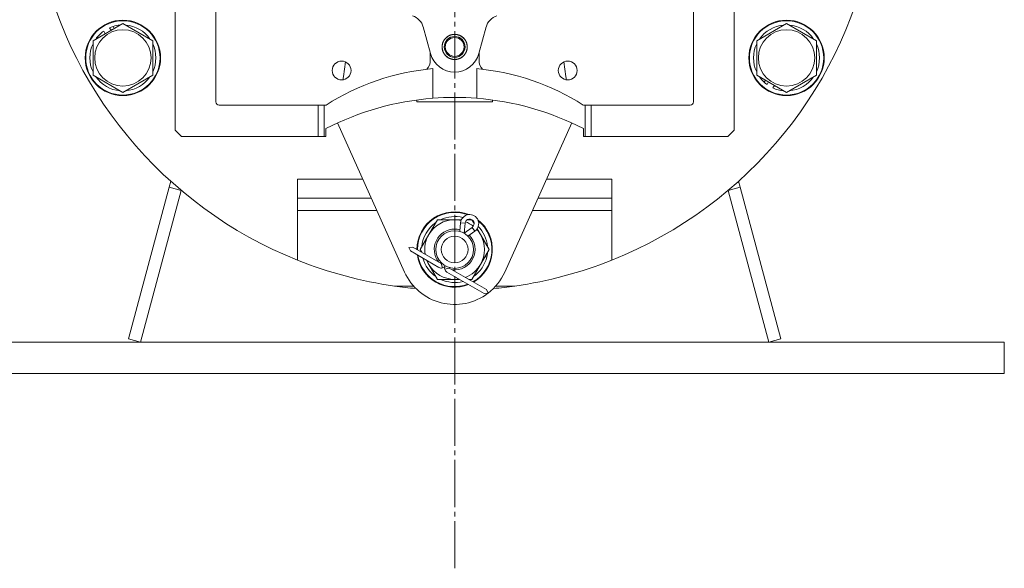
# Model space of a CAD drawing. Units: millimetres. Extents: x 0 to 13047, y -4 to 8910.
# Drawn here: x 5330 to 5643, y 5172 to 5346 of the extents above; entities that cross this region are included whole.
import ezdxf

# ---------------------------------------------------------------- set-up
doc = ezdxf.new("R2010")
doc.units = ezdxf.units.MM
doc.linetypes.add('K5LT_AXLED', pattern=[19.5, 15, -1.5, 1.5, -1.5])
doc.linetypes.add('K5LT_THIN', pattern=[0])
for name, color, linetype, true_color in [('OSI', 2, 'Continuous', 0xffff00), ('R', 1, 'Continuous', 0xff0000), ('WELDING', 7, 'Continuous', 0xffffff)]:
    doc.layers.add(name, color=color, linetype=linetype, true_color=true_color)

msp = doc.modelspace()

# ---------------------------------------------------------------- linework, layer by layer
at = {"layer": 'OSI', "color": 30, "linetype": 'K5LT_AXLED', "lineweight": 18, "true_color": 0xff8000}
msp.add_line((5468.18, 5171.8), (5468.18, 7883.8), dxfattribs=at)
at = {"layer": 'R', "color": 7, "linetype": 'K5LT_THIN', "lineweight": 18}
for p, q in [((5379.18, 5311.3), (5379.18, 5351.8)), ((5392.18, 5351.8), (5392.18, 5320.3)), ((5544.18, 5351.8), (5544.18, 5320.3)), ((5557.18, 5311.3), (5557.18, 5351.8)), ((5353.03, 5339.79), (5362.53, 5345.27)), ((5362.53, 5345.27), (5372.03, 5339.79)), ((5564.34, 5339.79), (5573.84, 5345.27)), ((5573.84, 5345.27), (5578.59, 5342.53)), ((5356.43, 5342.85), (5356.9, 5342.02)), ((5358.29, 5343.91), (5358.76, 5343.09)), ((5359.77, 5343.68), (5359.4, 5344.32)), ((5460.46, 5335.73), (5458.2, 5344.15)), ((5478.17, 5344.15), (5475.91, 5335.73)), ((5578.59, 5342.53), (5583.34, 5339.79)), ((5353.03, 5328.82), (5353.03, 5339.79)), ((5372.03, 5339.79), (5372.03, 5328.82)), ((5564.34, 5328.82), (5564.34, 5339.79)), ((5583.34, 5339.79), (5583.34, 5328.82)), ((5460.43, 5335.82), (5460.43, 5333.5)), ((5475.93, 5335.82), (5475.93, 5333.5)), ((5433.38, 5333.05), (5432.76, 5328.36)), ((5503.61, 5328.36), (5502.99, 5333.05)), ((5461.18, 5321.46), (5461.18, 5330.89)), ((5475.19, 5330.89), (5475.19, 5321.46)), ((5362.53, 5323.33), (5353.03, 5328.82)), ((5372.03, 5328.82), (5367.28, 5326.07)), ((5573.84, 5323.33), (5564.34, 5328.82)), ((5567.1, 5327.22), (5566.73, 5326.58)), ((5567.64, 5325.83), (5568.11, 5326.64)), ((5583.34, 5328.82), (5573.84, 5323.33)), ((5367.28, 5326.07), (5362.53, 5323.33)), ((5569.49, 5324.74), (5569.97, 5325.57)), ((5456.18, 5320.3), (5456.18, 5320.92)), ((5456.18, 5320.3), (5480.18, 5320.3)), ((5480.18, 5320.3), (5480.18, 5320.92)), ((5393.18, 5319.3), (5424.68, 5319.3)), ((5424.68, 5319.3), (5424.68, 5309.3)), ((5426.68, 5319.3), (5424.68, 5319.3)), ((5427.22, 5319.3), (5426.68, 5319.3)), ((5426.68, 5309.3), (5426.68, 5319.3)), ((5509.15, 5319.3), (5509.68, 5319.3)), ((5509.68, 5319.3), (5509.68, 5309.3)), ((5511.68, 5319.3), (5509.68, 5319.3)), ((5511.68, 5309.3), (5511.68, 5319.3)), ((5511.68, 5319.3), (5543.18, 5319.3)), ((5379.18, 5311.3), (5381.18, 5309.3)), ((5427.18, 5309.3), (5427.18, 5311.8)), ((5452.22, 5266.13), (5430.89, 5313.6)), ((5505.48, 5313.6), (5484.15, 5266.13)), ((5509.18, 5309.3), (5509.18, 5311.8)), ((5557.18, 5311.3), (5555.18, 5309.3)), ((5424.68, 5309.3), (5381.18, 5309.3)), ((5424.68, 5309.3), (5426.68, 5309.3)), ((5426.68, 5309.3), (5427.18, 5309.3)), ((5509.68, 5309.3), (5509.18, 5309.3)), ((5509.68, 5309.3), (5511.68, 5309.3)), ((5555.18, 5309.3), (5511.68, 5309.3)), ((5377.77, 5295.05), (5377.27, 5293.15)), ((5418.18, 5295.67), (5418.18, 5289.67)), ((5438.95, 5295.67), (5418.18, 5295.67)), ((5497.42, 5295.67), (5518.18, 5295.67)), ((5518.18, 5295.67), (5518.18, 5289.67)), ((5558.59, 5295.05), (5559.1, 5293.15)), ((5377.27, 5293.15), (5364.32, 5244.84)), ((5381.13, 5292.12), (5368.18, 5243.8)), ((5377.27, 5293.15), (5381.13, 5292.12)), ((5559.1, 5293.15), (5555.24, 5292.12)), ((5568.18, 5243.8), (5555.24, 5292.12)), ((5559.1, 5293.15), (5572.05, 5244.84)), ((5441.64, 5289.67), (5418.18, 5289.67)), ((5418.18, 5285.67), (5418.18, 5289.67)), ((5494.72, 5289.67), (5518.18, 5289.67)), ((5518.18, 5289.67), (5518.18, 5285.67)), ((5418.18, 5269.9), (5418.18, 5285.67)), ((5443.44, 5285.67), (5418.18, 5285.67)), ((5518.18, 5285.67), (5492.93, 5285.67)), ((5518.18, 5285.67), (5518.18, 5269.9)), ((5459.96, 5278.05), (5462.7, 5282.8)), ((5462.7, 5282.8), (5468.18, 5282.8)), ((5468.18, 5282.8), (5470.32, 5282.8)), ((5472.23, 5282.8), (5473.63, 5282.8)), ((5473.69, 5282.77), (5474.38, 5281.57)), ((5469.78, 5279.09), (5470.04, 5281.81)), ((5470.04, 5281.81), (5471.49, 5281.67)), ((5471.18, 5278.5), (5471.49, 5281.67)), ((5473.77, 5280.35), (5471.18, 5278.5)), ((5474.62, 5279.17), (5473.77, 5280.35)), ((5475.34, 5279.91), (5476.41, 5278.05)), ((5457.21, 5273.3), (5459.96, 5278.05)), ((5474.62, 5279.17), (5472.39, 5277.58)), ((5476.41, 5278.05), (5479.15, 5273.3)), ((5454.81, 5274.09), (5453.55, 5273.98)), ((5453.55, 5273.98), (5454.09, 5272.84)), ((5454.81, 5274.09), (5463.92, 5268.84)), ((5457.73, 5272.41), (5457.21, 5273.3)), ((5479.15, 5273.3), (5476.41, 5268.55)), ((5478.64, 5274.31), (5478.57, 5274.31)), ((5454.09, 5272.84), (5463.19, 5267.58)), ((5477.83, 5271), (5478.43, 5271)), ((5478.5, 5272.17), (5478.62, 5272.17)), ((5459.96, 5268.55), (5459.18, 5269.9)), ((5462.7, 5263.8), (5459.96, 5268.55)), ((5463.92, 5268.84), (5464.01, 5268.99)), ((5463.92, 5268.84), (5464.3, 5267.43)), ((5466.44, 5267.38), (5465.04, 5267.01)), ((5466.53, 5267.53), (5466.44, 5267.38)), ((5466.44, 5267.38), (5478.32, 5260.52)), ((5476.41, 5268.55), (5473.67, 5263.8)), ((5468.18, 5263.8), (5462.7, 5263.8)), ((5465.71, 5266.12), (5477.59, 5259.27)), ((5455.11, 5261.67), (5448.99, 5261.67)), ((5487.37, 5261.67), (5481.26, 5261.67)), ((5478.85, 5259.38), (5477.59, 5259.27)), ((5478.32, 5260.52), (5478.85, 5259.38)), ((5293.18, 5243.8), (5643.18, 5243.8)), ((5364.32, 5244.84), (5368.18, 5243.8)), ((5572.05, 5244.84), (5568.18, 5243.8)), ((5643.18, 5243.8), (5643.18, 5233.8)), ((5293.18, 5233.8), (5643.18, 5233.8))]:
    msp.add_line(p, q, dxfattribs=at)
for centre, radius in [((5362.53, 5334.3), 12), ((5362.53, 5334.3), 11.83), ((5573.84, 5334.3), 12), ((5573.84, 5334.3), 11.83), ((5362.53, 5334.3), 8.97), ((5573.84, 5334.3), 8.97), ((5468.18, 5337.8), 3), ((5468.18, 5273.3), 6), ((5468.18, 5273.3), 4.25)]:
    msp.add_circle(centre, radius, dxfattribs=at)
for centre, radius, start, end in [((5468.18, 5395.3), 135, 291.7385, 48.7566), ((5468.18, 5395.3), 135, 190.6719, 248.2615), ((5453.37, 5342.85), 5, 15, 74.2297), ((5483, 5342.85), 5, 105.7703, 165), ((5362.53, 5334.3), 10.5, 125.5324, 145.2088), ((5362.53, 5334.3), 10.5, 107.3589, 113.8105), ((5362.53, 5334.3), 10.5, 94.7912, 107.3589), ((5362.53, 5334.3), 10.5, 34.7912, 85.2088), ((5573.84, 5334.3), 10.5, 94.7912, 145.2088), ((5573.84, 5334.3), 10.5, 34.7912, 85.2088), ((5468.18, 5337.8), 4, 157.4998, 179.9255), ((5468.18, 5337.8), 4, 112.5462, 157.4467), ((5468.18, 5337.8), 3.32, 0, 180), ((5468.18, 5337.8), 4, 90.0082, 112.4917), ((5468.18, 5337.8), 4, 67.5001, 90), ((5468.18, 5337.8), 4, 22.5896, 67.4553), ((5468.18, 5337.8), 4, 0, 22.4455), ((5362.53, 5334.3), 10.5, 154.7912, 205.2088), ((5362.53, 5334.3), 10.5, 334.7912, 25.2088), ((5468.18, 5337.8), 4, 180, 224.9493), ((5468.18, 5337.8), 3.32, 180, 0), ((5468.18, 5337.8), 4, 292.5328, 337.4559), ((5468.18, 5337.8), 4, 337.5425, 359.9249), ((5573.84, 5334.3), 10.5, 154.7912, 205.2088), ((5573.84, 5334.3), 10.5, 334.7912, 25.2088), ((5432.18, 5330.3), 3, 0, 180), ((5456.43, 5333.5), 4, 315.3597, 0), ((5468.18, 5337.8), 8, 195, 345), ((5468.18, 5337.8), 4, 225.0507, 247.4999), ((5468.18, 5337.8), 4, 247.5328, 270), ((5468.18, 5337.8), 4, 270.0689, 292.4651), ((5479.93, 5333.5), 4, 180, 224.6403), ((5504.18, 5330.3), 3, 0, 180), ((5468.18, 5254.81), 76.4, 95.2588, 122.4233), ((5432.18, 5330.3), 3, 180, 0), ((5468.18, 5254.81), 76.4, 57.5767, 84.7412), ((5504.18, 5330.3), 3, 180, 0), ((5362.53, 5334.3), 10.5, 214.7912, 265.2088), ((5362.53, 5334.3), 10.5, 274.7912, 325.2088), ((5440.06, 5327.4), 7.36, 172.5, 180.3945), ((5496.31, 5327.4), 7.36, 359.6055, 7.5), ((5573.84, 5334.3), 10.5, 214.7912, 227.3589), ((5573.84, 5334.3), 10.5, 227.3589, 233.8105), ((5573.84, 5334.3), 10.5, 274.7912, 325.2088), ((5573.84, 5334.3), 10.5, 245.5324, 265.2088), ((5393.18, 5320.3), 1, 180, 270), ((5468.18, 5232.12), 89.61, 94.4818, 117.2284), ((5468.18, 5232.12), 89.61, 85.5182, 94.4818), ((5468.18, 5232.12), 89.61, 62.7716, 85.5182), ((5543.18, 5320.3), 1, 270, 0), ((5468.18, 5273.3), 12, 67.9231, 180), ((5468.18, 5273.3), 11.83, 69.3968, 180), ((5468.18, 5273.3), 9.5, 90, 150), ((5468.18, 5273.3), 10.5, 75.6951, 115.2088), ((5468.18, 5273.3), 9.5, 77.5891, 90), ((5472.93, 5281.53), 2.9, 305.6075, 174.3925), ((5472.93, 5281.53), 1.45, 305.6075, 174.3925), ((5468.18, 5273.3), 10.5, 64.7912, 66.0565), ((5468.18, 5273.3), 12, 300, 52.1372), ((5468.18, 5273.3), 10.5, 124.7912, 175.2088), ((5468.18, 5273.3), 6.5, 90, 217.3801), ((5468.18, 5273.3), 6.5, 75.3748, 90), ((5468.18, 5273.3), 9.5, 51.2765, 68.7838), ((5468.18, 5273.3), 11.83, 299.5143, 50.6635), ((5468.18, 5273.3), 10.5, 54.0038, 55.2088), ((5468.18, 5273.3), 9.5, 30, 42.4712), ((5468.18, 5273.3), 10.5, 5.5324, 44.3652), ((5468.18, 5273.3), 9.5, 150, 189.1667), ((5468.18, 5273.3), 6.5, 262.6199, 44.7065), ((5468.18, 5273.3), 6.5, 58.0166, 62.0702), ((5468.18, 5273.3), 9.5, 330, 30), ((5468.18, 5273.3), 11.83, 180, 180.4857), ((5468.18, 5273.3), 12, 188.377, 291.623), ((5468.18, 5273.3), 11.83, 189.0446, 290.9554), ((5468.18, 5273.3), 10.5, 184.7912, 184.8499), ((5468.18, 5273.3), 10.5, 195.1962, 235.2088), ((5468.18, 5273.3), 10.5, 304.7912, 347.3589), ((5468.18, 5273.3), 10.5, 347.3589, 353.8105), ((5468.18, 5395.3), 135, 248.2615, 261.8278), ((5468.18, 5273.3), 9.5, 201.6477, 210), ((5468.18, 5273.3), 9.5, 210, 270), ((5463.92, 5268.84), 1.45, 240, 285), ((5463.92, 5268.84), 1.45, 285, 330), ((5468.18, 5273.3), 6.5, 239.1303, 240.782), ((5466.44, 5267.38), 1.45, 150, 195), ((5466.44, 5267.38), 1.45, 195, 240), ((5468.18, 5273.3), 9.5, 290.8333, 330), ((5468.18, 5395.3), 135, 278.1722, 291.7385), ((5468.18, 5273.3), 17.5, 204.1945, 307.2469), ((5468.18, 5273.3), 10.5, 244.7912, 284.8038), ((5468.18, 5273.3), 9.5, 270, 278.3523), ((5468.18, 5273.3), 10.5, 295.1501, 295.2088), ((5468.18, 5273.3), 17.5, 307.4847, 335.8055), ((5468.18, 5395.3), 135, 261.8278, 264.7678), ((5468.18, 5395.3), 135, 275.2322, 278.1722)]:
    msp.add_arc(centre, radius, start, end, dxfattribs=at)
at = {"layer": 'WELDING', "color": 7, "linetype": 'K5LT_THIN', "lineweight": 18}
for p, q in [((5471.18, 5278.5), (5471.18, 5278.5)), ((5469.74, 5263.8), (5468.18, 5263.8)), ((5473.67, 5263.8), (5472.64, 5263.8))]:
    msp.add_line(p, q, dxfattribs=at)
for points in [[(5464.18, 5337.8), (5464.18, 5338.6), (5464.79, 5340.07), (5465.92, 5341.19), (5467.39, 5341.8), (5468.98, 5341.8), (5470.45, 5341.19), (5471.58, 5340.07), (5472.18, 5338.6), (5472.18, 5337.8)], [(5472.18, 5337.8), (5472.18, 5337.01), (5471.58, 5335.54), (5470.45, 5334.41), (5468.98, 5333.8), (5467.39, 5333.8), (5465.92, 5334.41), (5464.79, 5335.54), (5464.18, 5337.01), (5464.18, 5337.8)]]:
    msp.add_open_spline(points, degree=2, dxfattribs=at)

doc.saveas('drawing.dxf')
